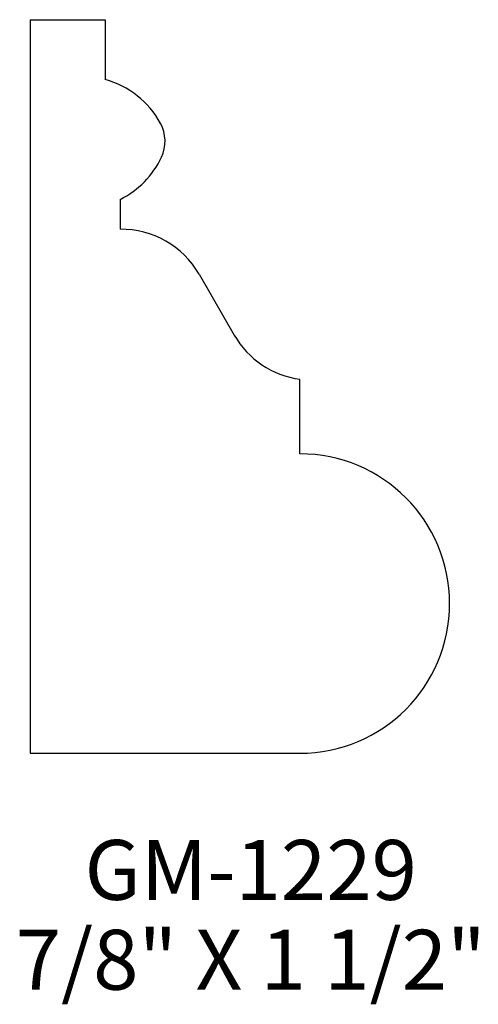
# Model space of a CAD drawing. Extents: x 114.68 to 115.64, y 207.08 to 209.14.
import ezdxf
from ezdxf.enums import TextEntityAlignment as Align

# ---------------------------------------------------------------- set-up
doc = ezdxf.new("R2010")
doc.units = 0
doc.header["$MEASUREMENT"] = 0
doc.layers.get('0').update_dxf_attribs({"linetype": 'CONTINUOUS'})

msp = doc.modelspace()

# ---------------------------------------------------------------- linework, layer by layer
for p, q in [((114.7038, 209.1358), (114.7038, 207.6045)), ((114.7038, 209.1358), (114.86, 209.1358)), ((114.86, 209.1358), (114.86, 209.0108)), ((114.8913, 208.7608), (114.8913, 208.6983)), ((115.0562, 208.6044), (115.1295, 208.4771)), ((115.2663, 208.2295), (115.2663, 208.385)), ((114.7038, 207.6045), (115.2663, 207.6045))]:
    msp.add_line(p, q)
for centre, radius, start, end in [((114.8108, 208.8298), 0.1875, 28.5526, 74.7882), ((114.9069, 208.8821), 0.0781, 334.7671, 28.5526), ((114.808, 208.9287), 0.1875, 296.3811, 334.7671), ((114.8937, 208.5108), 0.1875, 29.9514, 90.7458), ((115.292, 208.5708), 0.1875, 209.9514, 262.1265), ((115.2663, 207.917), 0.3125, 270, 90)]:
    msp.add_arc(centre, radius, start, end)

# ---------------------------------------------------------------- texts
for s, p in [('GM-1229', (115.1638, 207.2984)), ('7/8" X 1 1/2"', (115.1638, 207.1109))]:
    msp.add_text(s, height=0.125).set_placement(p, align=Align.CENTER)

doc.saveas('drawing.dxf')
